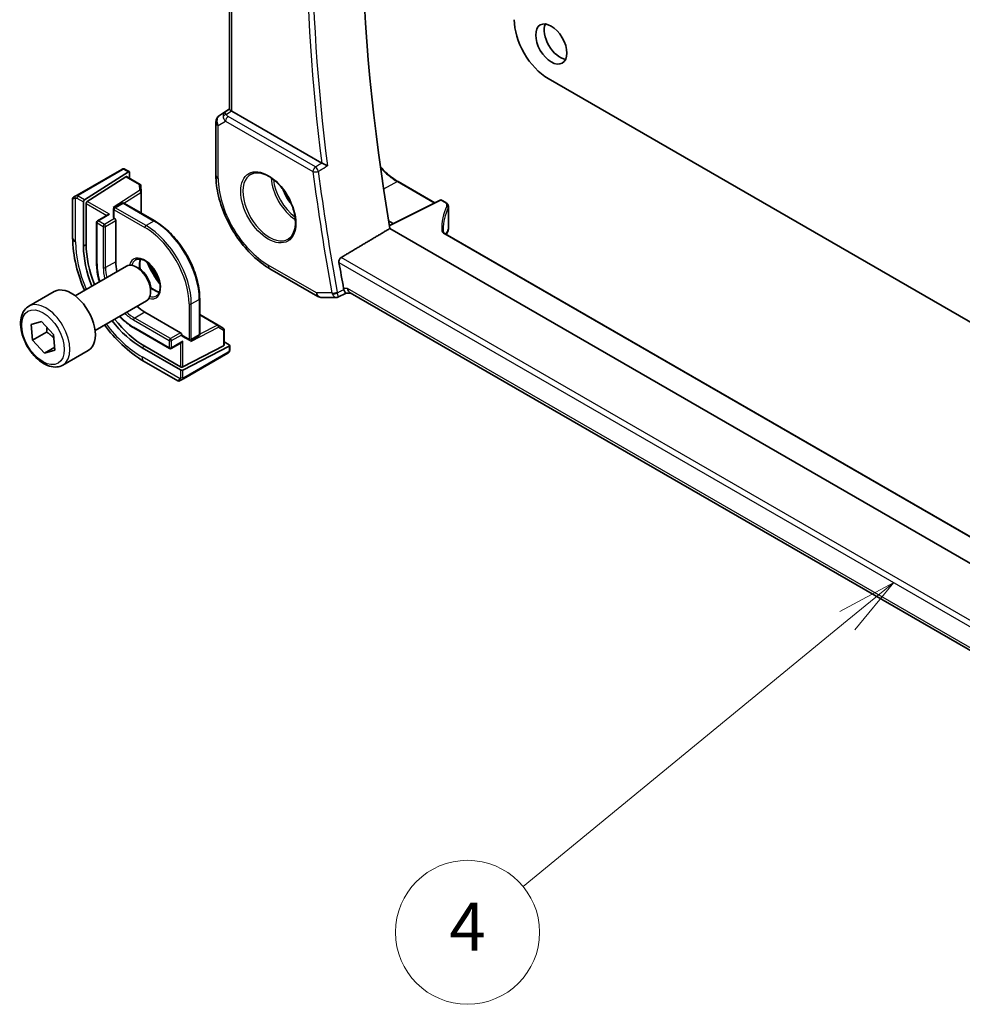
# Model space of a CAD drawing. Units: millimetres. Extents: x 0 to 6296, y 0 to 1124.
# Drawn here: x 598 to 716, y 252 to 375 of the extents above; entities that cross this region are included whole.
import ezdxf

# ---------------------------------------------------------------- set-up
doc = ezdxf.new("R2010")
doc.units = ezdxf.units.MM
for name, color, linetype, lineweight in [('Symbol (TK)', 100, 'Continuous', 18), ('Visible (ISO)', 7, 'Continuous', 35), ('Visible Narrow (ISO)', 7, 'Continuous', 25)]:
    doc.layers.add(name, color=color, linetype=linetype, lineweight=lineweight)
doc.styles.add('Note Text (TK2)', font='txt')

# ---------------------------------------------------------------- blocks, each defined once
blk = doc.blocks.new('バルーン7')
at = {"layer": 'Symbol (TK)', "color": 100}
for p, q in [((250.213, 109.448), (247.964, 108.248)), ((248.281, 107.861), (250.213, 109.448)), ((248.599, 107.475), (250.213, 109.448)), ((248.281, 107.861), (234.782, 96.776))]:
    blk.add_line(p, q, dxfattribs=at)
at = {"layer": 'Symbol (TK)'}
blk.add_circle((232.466, 94.873), 3, dxfattribs=at)
at = {"layer": 'Symbol (TK)', "color": 7, "insert": (232.466, 94.856), "char_height": 2, "attachment_point": 5, "style": 'Note Text (TK2)'}
blk.add_mtext('4', dxfattribs=at)

msp = doc.modelspace()

# ---------------------------------------------------------------- linework, layer by layer
at = {"layer": 'Visible (ISO)'}
for p, q in [((624.1691, 363.5036), (624.1691, 418.0438)), ((754.1923, 315.2693), (663.971, 367.3586)), ((622.9016, 362.7242), (624.1691, 363.5704)), ((635.6761, 356.7911), (624.4619, 363.2656)), ((622.4569, 361.8925), (622.4569, 355.2726)), ((610.7035, 355.9963), (605.15, 352.79)), ((611.1468, 355.9972), (611.6407, 355.712)), ((611.546, 355.6991), (606.0516, 352.176)), ((606.3866, 351.9826), (611.2109, 355.076)), ((611.3057, 355.0889), (612.994, 354.1142)), ((611.68, 355.6217), (611.68, 354.8729)), ((613.0938, 353.95), (613.1276, 353.2048)), ((645.2266, 354.4666), (649.8033, 351.8243)), ((604.5615, 352.3348), (604.5615, 347.4565)), ((604.6615, 352.508), (604.8957, 352.6432)), ((613.1278, 353.1958), (613.1278, 350.526)), ((650.4654, 352.1549), (644.1322, 348.992)), ((650.6547, 352.1492), (651.1814, 351.8451)), ((605.9176, 346.3746), (605.9176, 351.9268)), ((606.2526, 346.5894), (606.2526, 351.7333)), ((609.6774, 351.0286), (609.6774, 349.9672)), ((610.7673, 351.7734), (609.7774, 351.2018)), ((610.9673, 351.7734), (614.821, 349.5484)), ((651.5157, 351.352), (651.5157, 348.6756)), ((608.9702, 350.3276), (607.656, 349.5688)), ((609.7359, 349.8855), (609.8066, 349.8447)), ((609.9481, 349.5998), (609.9481, 344.4558)), ((644.035, 349.5743), (644.6188, 349.235)), ((607.556, 349.3956), (607.556, 344.2517)), ((777.1812, 271.8271), (644.1975, 348.6053)), ((778.4451, 274.4295), (651.1197, 347.9409)), ((604.8657, 340.2033), (611.2855, 343.9098)), ((612.8826, 343.5856), (612.5355, 343.786)), ((629.2117, 343.5729), (635.216, 340.1063)), ((614.3033, 341.1248), (614.3033, 340.7241)), ((599.0903, 338.8896), (602.2723, 340.7267)), ((620.4365, 339.8222), (620.4365, 335.3723)), ((635.716, 339.9724), (637.4763, 339.9724)), ((637.6982, 340.0215), (638.7519, 340.513)), ((638.7408, 340.513), (639.3503, 340.513)), ((775.2865, 262.0301), (639.2363, 340.5788)), ((607.3657, 335.8732), (613.7855, 339.5797)), ((613.5897, 338.1484), (618.0444, 335.5764)), ((620.4365, 337.8671), (622.7486, 336.5322)), ((599.3653, 336.6237), (600.6796, 336.9839)), ((599.5474, 334.6446), (599.3653, 336.6237)), ((600.6796, 336.9839), (602.1761, 335.3651)), ((612.2169, 336.1789), (616.6716, 333.6069)), ((622.7563, 336.5275), (623.3848, 336.1256)), ((601.3152, 335.6653), (599.5474, 334.6446)), ((602.1761, 335.3651), (602.3582, 333.3861)), ((618.1859, 335.3315), (618.1859, 335.2498)), ((618.2273, 335.1583), (619.1465, 334.6276)), ((620.3365, 335.1991), (619.3465, 334.6276)), ((623.477, 335.9571), (623.477, 334.0076)), ((601.0439, 333.0259), (599.5474, 334.6446)), ((602.3234, 333.7646), (601.0439, 333.0259)), ((618.0444, 330.9224), (613.2361, 333.6985)), ((618.0444, 331.3093), (613.5897, 333.8812)), ((618.1859, 334.3657), (616.8716, 333.6069)), ((623.4184, 333.932), (618.3273, 331.3007)), ((624.1256, 333.9106), (618.3273, 330.9138)), ((623.477, 334.4398), (624.1256, 334.0653)), ((624.1841, 333.9862), (624.1841, 333.4159)), ((602.3582, 333.3861), (601.0439, 333.0259)), ((603.3403, 331.5284), (606.5223, 333.3655)), ((618.4082, 329.826), (623.9618, 333.0324)), ((613.495, 331.9832), (617.7197, 329.544)), ((618.154, 329.6793), (617.9197, 329.544))]:
    msp.add_line(p, q, dxfattribs=at)
for centre, radius, start, end in [((623.4569, 361.8925), 1, 123.72965, 180), ((612.894, 353.941), 0.2, 2.59689, 60), ((604.7615, 352.3348), 0.2, 120, 180), ((612.9278, 353.1958), 0.2, 0, 2.59689), ((650.5547, 351.976), 0.2, 60, 116.538708), ((609.8774, 351.0286), 0.2, 120, 180), ((610.8673, 351.6002), 0.2, 60, 120), ((607.756, 349.3956), 0.2, 120, 180), ((650.5157, 348.6756), 1, 334.6848, 0), ((650.3717, 348.3509), 1, 331.078769, 337.482658), ((635.716, 340.9724), 1, 240, 270), ((622.6486, 336.359), 0.2, 57.40311, 60), ((623.277, 335.9571), 0.2, 0, 57.40311), ((620.2365, 335.3723), 0.2, 300, 0), ((616.7716, 333.7801), 0.2, 240, 300), ((619.2465, 334.8008), 0.2, 240, 300), ((617.8197, 329.7172), 0.2, 240, 300)]:
    msp.add_arc(centre, radius, start, end, dxfattribs=at)
for centre, major_axis, ratio, start_param, end_param in [((795.7594, 299.068), (-109.6635, 189.9427), 0.57735027, 0.60665527, 0.99903175), ((663.971, 372.2575), (-3, 5.1962), 0.57735027, 0.78539816, 2.35619449), ((665.4206, 372.278), (1.375, -2.3816), 0.57735027, 3.53755322, 5.88722474), ((625.1691, 363.7453), (-0.9987, -0.083), 0.6252357, 0.66468856, 0.73345339), ((611.546, 355.5358), (-0.0925, -0.1775), 0.54637912, 2.33261789, 3.90341422), ((611.2109, 354.9127), (-0.0925, -0.1775), 0.54637912, 3.11801605, 3.90341422), ((606.0516, 352.0127), (0.0925, 0.1775), 0.54637912, 0.76182156, 2.33261789), ((606.3866, 351.8193), (0.0925, 0.1775), 0.54637912, 0.76182156, 2.33261789), ((609.6371, 351.0857), (-0.2756, -0.0064), 0.59226017, 4.04379484, 4.69859538), ((609.1702, 350.2121), (0.2828, 0), 0.57735027, 1.57079633, 2.35619449), ((609.8774, 349.9672), (-0.2, 0), 0.57735027, 0, 0.78539816), ((609.8066, 349.6814), (0.1, -0.1732), 0.57735027, 0.78539816, 2.35619449), ((671.3176, 347.9988), (-20.4504, 0.6732), 0.54437368, 0.01791735, 0.03868835), ((672.2981, 346.9508), (-21.4117, -1.2864), 0.47285235, 6.02936181, 6.05697535), ((613.2361, 342.1492), (-5.175, 8.9634), 0.57735027, 0.78539816, 1.32683773), ((613.5897, 342.3534), (-5.1881, 8.9861), 0.57735027, 0.78539816, 1.32746629), ((613.5897, 342.3534), (2.575, -4.46), 0.57735027, 3.92699082, 4.20552616), ((612.5355, 341.7448), (-1.25, 2.1651), 0.57735027, 3.14159265, 6.28318531), ((612.8826, 341.9451), (-1.0046, 1.7401), 0.57735027, 3.92699082, 5.49778714), ((789.749, 295.5979), (-110.0353, 190.5867), 0.57735027, 1.00388934, 1.0205434), ((604.3973, 337.0461), (-2.125, 3.6806), 0.57735027, 3.14159265, 6.28318531), ((639.6183, 341.513), (0.2635, 0.9834), 0.68850026, 2.17376258, 2.95916074), ((613.5897, 342.3534), (2.575, -4.46), 0.57735027, 5.2192518, 5.49778714), ((613.5897, 342.3534), (-5.1881, 8.9861), 0.57735027, 1.81412637, 2.35619449), ((613.2361, 342.1492), (-5.175, 8.9634), 0.57735027, 1.81475493, 2.35619449), ((618.0444, 335.4131), (0.1, -0.1732), 0.57735027, 0.78539816, 2.35619449), ((618.3273, 335.3315), (-0.1, -0.1732), 0.57735027, 5.49778714, 6.28318531), ((618.1859, 334.5966), (-0.1414, -0.2449), 0.57735027, 0.78539816, 1.57079633), ((619.1758, 334.5641), (0.1434, 0.2355), 0.59226017, 4.72618258, 5.38098312), ((623.277, 334.0136), (0.1999, -0.0086), 0.54637912, 5.52136374, 6.30676191), ((623.9841, 333.9922), (0.1999, -0.0086), 0.54637912, 5.52136374, 7.09216007), ((618.1859, 331.3823), (-0.1999, 0.0086), 0.54637912, 0.80897476, 2.37977109), ((618.1859, 330.9955), (-0.1999, 0.0086), 0.54637912, 0.80897476, 2.37977109)]:
    msp.add_ellipse(centre, major_axis=major_axis, ratio=ratio, start_param=start_param, end_param=end_param, dxfattribs=at)
msp.add_ellipse((664.3599, 371.6656), major_axis=(1.375, -2.3816), ratio=0.57735027, dxfattribs=at)
for points, knots in [([(624.415, 363.2948), (624.3898, 363.3117), (624.3666, 363.3276), (624.2769, 363.3903), (624.2255, 363.4303), (624.1779, 363.4786), (624.1693, 363.4931), (624.1692, 363.5035)], [0.8298982879, 0.8298982879, 0.8298982879, 0.8298982879, 0.8410982076, 0.8410982076, 0.8775623183, 0.8775623183, 0.9024561926, 0.9024561926, 0.9024561926, 0.9024561926]), ([(610.7572, 356.0273), (610.7589, 356.0283), (610.7529, 356.0249), (610.7356, 356.0149), (610.7268, 356.0098), (610.7151, 356.0031), (610.7035, 355.9963)], [0.566058652, 0.566058652, 0.566058652, 0.566058652, 0.853044477, 0.853044477, 0.853044477, 1, 1, 1, 1]), ([(610.7633, 356.0309), (610.7781, 356.0394), (610.7936, 356.0467), (610.825, 356.0592), (610.8413, 356.0647), (610.8663, 356.0706), (610.8752, 356.0723), (610.9067, 356.0761), (610.9297, 356.0753), (610.9988, 356.0655), (611.0409, 356.0489), (611.0946, 356.0244), (611.1079, 356.018), (611.1275, 356.0079), (611.1341, 356.0044), (611.1426, 355.9996), (611.1447, 355.9984), (611.1468, 355.9972)], [0, 0, 0, 0, 0.0052087466, 0.0052087466, 0.0102509878, 0.0102509878, 0.0129713195, 0.0129713195, 0.0197511025, 0.0197511025, 0.03480039, 0.03480039, 0.0397834206, 0.0397834206, 0.0421838209, 0.0421838209, 0.0429841389, 0.0429841389, 0.0429841389, 0.0429841389]), ([(636.3976, 356.4366), (636.3967, 356.4371), (636.3958, 356.4375), (636.3488, 356.4605), (636.2972, 356.4858), (636.1887, 356.5388), (636.1316, 356.5668), (636.0116, 356.6255), (635.9481, 356.6566), (635.8369, 356.7111), (635.7893, 356.7344), (635.731, 356.763), (635.7172, 356.7698), (635.7039, 356.7763)], [-0.0847844875, -0.0847844875, -0.0847844875, -0.0847844875, -0.0843571712, -0.0843571712, -0.0629074841, -0.0629074841, -0.0424062398, -0.0424062398, -0.0214492524, -0.0214492524, -0.0052447442, -0.0052447442, 0, 0, 0, 0]), ([(643.0054, 356.3121), (643.2329, 356.0598), (643.4676, 355.822), (644.2011, 355.1452), (644.7154, 354.7618), (645.2266, 354.4666)], [1.1393868, 1.1393868, 1.1393868, 1.1393868, 1.280221313, 1.280221313, 1.570796327, 1.570796327, 1.570796327, 1.570796327]), ([(622.4569, 355.2726), (622.4569, 354.4256), (622.5722, 353.5331), (623.01, 351.7245), (623.3327, 350.8086), (624.1542, 349.0287), (624.6529, 348.1649), (625.7837, 346.5635), (626.4154, 345.826), (627.7628, 344.5426), (628.4782, 343.9965), (629.2117, 343.5729)], [6.28318531, 6.28318531, 6.28318531, 6.28318531, 6.59734457, 6.59734457, 6.91150384, 6.91150384, 7.2256631, 7.2256631, 7.53982237, 7.53982237, 7.85398163, 7.85398163, 7.85398163, 7.85398163]), ([(626.8621, 355.4126), (627.1178, 355.546), (627.4186, 355.6043), (628.0665, 355.5558), (628.4071, 355.4604), (629.0982, 355.1316), (629.4477, 354.9027), (630.1265, 354.3312), (630.4557, 353.9888), (631.0595, 353.2236), (631.3338, 352.8007), (631.7981, 351.9185), (631.9879, 351.4593), (632.2634, 350.5535), (632.3493, 350.1071), (632.4106, 349.2748), (632.3864, 348.889), (632.2361, 348.2149), (632.1097, 347.9279), (631.8263, 347.5442), (631.6896, 347.4159), (631.5355, 347.318)], [0.81009339, 0.81009339, 0.81009339, 0.81009339, 1.1604288, 1.1604288, 1.48301565, 1.48301565, 1.79597969, 1.79597969, 2.10938718, 2.10938718, 2.42395924, 2.42395924, 2.73882182, 2.73882182, 3.05296789, 3.05296789, 3.36585296, 3.36585296, 3.6805733, 3.6805733, 3.90229559, 3.90229559, 3.90229559, 3.90229559]), ([(605.15, 352.79), (605.0949, 352.7582), (605.0196, 352.7148), (604.9581, 352.6792), (604.9312, 352.6637), (604.9109, 352.652), (604.8957, 352.6432)], [0, 0, 0, 0, 0.69625733, 0.69625733, 0.69625733, 1, 1, 1, 1]), ([(651.1814, 351.8451), (651.2186, 351.8236), (651.2538, 351.8001), (651.3195, 351.7484), (651.3499, 351.7203), (651.4048, 351.6592), (651.4293, 351.6261), (651.4704, 351.5547), (651.487, 351.5165), (651.5097, 351.4362), (651.5157, 351.3941), (651.5157, 351.352)], [0, 0, 0, 0, 0.157079633, 0.157079633, 0.314159265, 0.314159265, 0.471238898, 0.471238898, 0.628318531, 0.628318531, 0.785398163, 0.785398163, 0.785398163, 0.785398163]), ([(620.4365, 339.8222), (620.4365, 340.5073), (620.3427, 341.2422), (619.9791, 342.7441), (619.7093, 343.5109), (619.0201, 345.0043), (618.6007, 345.7307), (617.6519, 347.0744), (617.1228, 347.6914), (616.0039, 348.7572), (615.4143, 349.2059), (614.821, 349.5484)], [3.14159265, 3.14159265, 3.14159265, 3.14159265, 3.45575192, 3.45575192, 3.76991118, 3.76991118, 4.08407045, 4.08407045, 4.39822972, 4.39822972, 4.71238898, 4.71238898, 4.71238898, 4.71238898]), ([(604.5615, 347.4565), (604.5615, 346.3384), (604.7137, 345.1588), (605.2516, 342.9368), (605.6012, 341.8988), (606.039, 340.8807)], [6.283185307, 6.283185307, 6.283185307, 6.283185307, 6.597344573, 6.597344573, 6.866923592, 6.866923592, 6.866923592, 6.866923592]), ([(650.8683, 348.2409), (650.8689, 348.2251), (650.8716, 348.2088), (650.8827, 348.1736), (650.891, 348.1547), (650.9152, 348.1145), (650.9311, 348.0931), (650.9711, 348.0495), (650.9952, 348.0272), (651.0516, 347.9832), (651.0838, 347.9616), (651.1197, 347.9409)], [-0.764156797, -0.764156797, -0.764156797, -0.764156797, -0.611325438, -0.611325438, -0.458494078, -0.458494078, -0.305662719, -0.305662719, -0.152831359, -0.152831359, 0, 0, 0, 0]), ([(612.4311, 344.6867), (612.5706, 344.7672), (612.7381, 344.8035), (613.1012, 344.7736), (613.2875, 344.7208), (613.6661, 344.5383), (613.8573, 344.4127), (614.231, 344.0982), (614.4133, 343.9093), (614.7495, 343.4861), (614.9032, 343.2515), (615.1645, 342.7614), (615.2721, 342.506), (615.4299, 342.0027), (615.4803, 341.7548), (615.5207, 341.2942), (615.5111, 341.0814), (615.4384, 340.7114), (615.3752, 340.5549), (615.2197, 340.3238), (615.132, 340.2416), (615.0311, 340.1833)], [0.78539816, 0.78539816, 0.78539816, 0.78539816, 1.16581116, 1.16581116, 1.48847144, 1.48847144, 1.79565275, 1.79565275, 2.1039994, 2.1039994, 2.41443355, 2.41443355, 2.72542134, 2.72542134, 3.03520442, 3.03520442, 3.34265956, 3.34265956, 3.65182075, 3.65182075, 3.92699082, 3.92699082, 3.92699082, 3.92699082]), ([(613.0408, 344.7738), (612.9923, 344.6424), (612.96, 344.489), (612.9321, 344.1145), (612.9452, 343.8861), (612.9964, 343.5981), (613.0061, 343.5495), (613.017, 343.5007)], [5.945198537, 5.945198537, 5.945198537, 5.945198537, 6.200860424, 6.200860424, 6.508041731, 6.508041731, 6.569578769, 6.569578769, 6.569578769, 6.569578769]), ([(637.8352, 344.357), (637.8259, 344.411), (637.8246, 344.4725), (637.842, 344.5999), (637.8619, 344.6657), (637.9152, 344.7806), (637.9518, 344.8371), (638.03, 344.9225), (638.0695, 344.9545), (638.1091, 344.9783)], [0.2305961584, 0.2305961584, 0.2305961584, 0.2305961584, 0.248743047, 0.248743047, 0.2678581556, 0.2678581556, 0.2867424029, 0.2867424029, 0.3022286287, 0.3022286287, 0.3022286287, 0.3022286287]), ([(607.556, 344.2517), (607.556, 343.6821), (607.634, 343.0717), (607.8238, 342.2877), (607.8675, 342.1262), (607.9158, 341.9643)], [0, 0, 0, 0, 0.314159265, 0.314159265, 0.395134947, 0.395134947, 0.395134947, 0.395134947]), ([(614.2969, 341.2838), (614.4049, 341.1848), (614.5151, 341.0958), (614.8142, 340.8863), (615.0032, 340.7882), (615.2604, 340.7003), (615.3374, 340.6805), (615.4114, 340.6678)], [7.567588172, 7.567588172, 7.567588172, 7.567588172, 7.747593397, 7.747593397, 8.055048545, 8.055048545, 8.191968404, 8.191968404, 8.191968404, 8.191968404]), ([(637.6982, 340.0215), (637.6848, 340.0153), (637.6709, 340.0095), (637.6424, 339.9991), (637.6277, 339.9944), (637.5979, 339.9864), (637.5827, 339.983), (637.5522, 339.9776), (637.5369, 339.9756), (637.5064, 339.973), (637.4913, 339.9724), (637.4763, 339.9724)], [-0.06301021834, -0.06301021834, -0.06301021834, -0.06301021834, -0.06172447312, -0.06172447312, -0.0604387279, -0.0604387279, -0.05915298268, -0.05915298268, -0.05786723746, -0.05786723746, -0.05658149224, -0.05658149224, -0.05658149224, -0.05658149224]), ([(638.7408, 340.513), (638.7263, 340.513), (638.7103, 340.519), (638.6617, 340.5544), (638.6255, 340.5987), (638.5551, 340.7221), (638.5227, 340.79), (638.4796, 340.8973), (638.47, 340.9225), (638.4603, 340.9489)], [-0.113307395, -0.113307395, -0.113307395, -0.113307395, -0.088392388, -0.088392388, -0.043687583, -0.043687583, -0.009778914, -0.009778914, 0, 0, 0, 0]), ([(603.3403, 331.5284), (603.1105, 331.3957), (602.8508, 331.3172), (602.2908, 331.2679), (601.9894, 331.3059), (601.3512, 331.4972), (601.0141, 331.666), (600.3532, 332.1179), (600.0303, 332.4054), (599.4389, 333.0618), (599.1702, 333.43), (598.7098, 334.2108), (598.5179, 334.6231), (598.2282, 335.4566), (598.1307, 335.8777), (598.0451, 336.6938), (598.0577, 337.0888), (598.2072, 337.8047), (598.3414, 338.1289), (598.6915, 338.5982), (598.8773, 338.7667), (599.0903, 338.8896)], [4.03875917, 4.03875917, 4.03875917, 4.03875917, 4.30136775, 4.30136775, 4.58820243, 4.58820243, 4.91603262, 4.91603262, 5.25623034, 5.25623034, 5.59377116, 5.59377116, 5.92957626, 5.92957626, 6.26682196, 6.26682196, 6.60697088, 6.60697088, 6.93694313, 6.93694313, 7.18035183, 7.18035183, 7.18035183, 7.18035183]), ([(610.4158, 337.6342), (610.5318, 337.5114), (610.6499, 337.3928), (611.2339, 336.8364), (611.7236, 336.4637), (612.2169, 336.1789)], [1.17566138, 1.17566138, 1.17566138, 1.17566138, 1.256637061, 1.256637061, 1.570796327, 1.570796327, 1.570796327, 1.570796327]), ([(608.539, 336.5506), (609.2018, 335.6624), (609.9259, 334.8407), (611.5813, 333.2639), (612.5268, 332.5422), (613.495, 331.9832)], [7.270243349, 7.270243349, 7.270243349, 7.270243349, 7.539822369, 7.539822369, 7.853981634, 7.853981634, 7.853981634, 7.853981634]), ([(624.1841, 333.4159), (624.1841, 333.402), (624.1835, 333.3874), (624.1814, 333.3528), (624.1794, 333.3324), (624.1725, 333.2815), (624.1666, 333.2497), (624.1482, 333.1995), (624.1392, 333.1805), (624.1222, 333.1545), (624.1161, 333.1464), (624.1047, 333.133), (624.0995, 333.1274), (624.0864, 333.1146), (624.0782, 333.1074), (624.0609, 333.0932), (624.0517, 333.0863), (624.0356, 333.0753), (624.0288, 333.0711), (624.022, 333.0671)], [0, 0, 0, 0, 0.0046594455, 0.0046594455, 0.0116517403, 0.0116517403, 0.0221977472, 0.0221977472, 0.0285403801, 0.0285403801, 0.0315311169, 0.0315311169, 0.0338517926, 0.0338517926, 0.0370782103, 0.0370782103, 0.040603124, 0.040603124, 0.0430115052, 0.0430115052, 0.0430115052, 0.0430115052]), ([(618.154, 329.6793), (618.1966, 329.7039), (618.3051, 329.7665), (618.373, 329.8057), (618.3847, 329.8125), (618.3966, 329.8193), (618.4082, 329.826)], [0, 0, 0, 0, 0.85304448, 0.85304448, 0.85304448, 1, 1, 1, 1])]:
    msp.add_open_spline(points, degree=3, knots=knots, dxfattribs=at)
for points, degree in [([(635.6761, 356.7911), (635.6848, 356.7861), (635.6941, 356.7811), (635.7039, 356.7763)], 3), ([(638.1091, 344.9783), (641.157, 346.7943), (644.1975, 348.6053)], 2), ([(615.3894, 342.1242), (614.9767, 342.7263), (614.6062, 343.3681), (614.291, 344.0266)], 3), ([(638.418, 341.1047), (638.4278, 341.0517), (638.4419, 340.9991), (638.4603, 340.9489)], 3), ([(623.9618, 333.0324), (623.9961, 333.0522), (624.0164, 333.0639), (624.0181, 333.0649)], 3)]:
    msp.add_open_spline(points, degree=degree, dxfattribs=at)
for points, weights in [([(601.3637, 336.2439), (601.3555, 335.9787), (601.3152, 335.6653)], [1.05809384125, 1.03875635925, 1]), ([(601.3152, 335.6653), (601.8633, 335.2902), (602.2192, 334.8966)], [1, 1.08065414577, 1.07720915009])]:
    msp.add_rational_spline(points, weights, degree=2, dxfattribs=at)
at = {"layer": 'Visible Narrow (ISO)'}
for p, q in [((624.4619, 363.2656), (624.4619, 417.8747)), ((622.9206, 362.736), (624.1691, 363.5696)), ((624.1691, 363.5118), (623.5179, 363.0809)), ((623.7579, 362.8599), (624.415, 363.2948)), ((622.7498, 361.4843), (623.6711, 362.0162)), ((623.5179, 363.0809), (622.9206, 362.736)), ((623.6711, 362.0162), (634.5871, 355.7138)), ((634.9098, 356.3069), (623.9938, 362.6092)), ((622.7498, 354.8644), (622.7498, 361.4843)), ((605.25, 352.7801), (610.8035, 355.9864)), ((611.0468, 355.9873), (611.546, 355.6991)), ((611.2109, 355.076), (612.894, 354.1043)), ((612.9278, 353.3591), (609.6371, 351.249)), ((612.894, 354.1043), (612.9278, 353.3591)), ((645.1316, 354.4595), (643.4086, 353.5342)), ((645.1316, 354.4595), (649.7457, 351.7955)), ((604.9276, 346.9461), (604.9276, 352.4204)), ((605.1071, 352.3947), (605.9176, 351.9268)), ((606.0516, 352.176), (605.2485, 352.6396)), ((610.9733, 351.7699), (613.0765, 353.1185)), ((613.0765, 353.1185), (613.0765, 350.5557)), ((644.1415, 348.9367), (650.5596, 352.1421)), ((650.5596, 352.1421), (651.0864, 351.838)), ((606.2526, 351.7333), (608.8288, 350.246)), ((609.1702, 350.3754), (606.3866, 351.9826)), ((609.6371, 351.249), (609.7507, 351.1834)), ((609.7359, 350.947), (613.5897, 348.722)), ((609.7359, 349.8855), (609.7359, 350.947)), ((609.8774, 351.1919), (610.8673, 351.7635)), ((613.7311, 348.967), (609.8774, 351.1919)), ((610.8673, 351.7635), (614.721, 349.5385)), ((651.4847, 351.2137), (651.4847, 348.5328)), ((607.756, 349.5589), (609.1702, 350.3754)), ((609.8066, 349.8447), (608.5338, 349.1099)), ((608.6753, 348.8649), (609.9481, 349.5998)), ((607.6146, 344.1701), (607.6146, 349.314)), ((607.6146, 349.314), (608.3924, 348.8649)), ((608.5338, 349.1099), (607.756, 349.5589)), ((608.3924, 348.8649), (608.3924, 343.721)), ((608.6753, 343.721), (608.6753, 348.8649)), ((614.721, 349.5385), (613.7311, 348.967)), ((651.0246, 347.9337), (778.417, 274.3837)), ((606.2526, 346.5894), (605.9176, 346.3746)), ((776.0074, 265.3627), (638.1091, 344.9783)), ((609.9481, 344.4558), (608.6753, 343.721)), ((635.0089, 340.5641), (629.0046, 344.0307)), ((637.8352, 344.357), (775.8635, 264.6664)), ((638.9111, 341.1047), (638.418, 341.1047)), ((775.3546, 262.3291), (638.9111, 341.1047)), ((619.3879, 339.169), (620.3779, 339.7406)), ((620.3779, 339.7406), (620.3779, 335.2907)), ((636.9613, 340.5641), (635.0089, 340.5641)), ((619.1051, 339.169), (619.1051, 334.7191)), ((619.3879, 334.7191), (619.3879, 339.169)), ((613.5897, 338.1484), (612.3169, 337.4135)), ((616.7716, 334.8416), (612.3169, 337.4135)), ((620.4365, 337.8078), (622.656, 336.5263)), ((612.1754, 337.1686), (616.6302, 334.5966)), ((616.6302, 333.6985), (612.1754, 336.2705)), ((619.3172, 334.4825), (622.79, 336.2773)), ((622.656, 336.5263), (620.4365, 335.3792)), ((622.79, 336.2773), (623.4184, 335.8755)), ((618.0444, 335.5764), (616.7716, 334.8416)), ((616.9131, 334.5966), (618.1859, 335.3315)), ((619.1051, 334.7191), (618.1859, 335.2498)), ((620.3779, 335.2907), (619.3879, 334.7191)), ((623.4184, 335.8755), (623.4184, 333.932)), ((613.5897, 333.8812), (613.2361, 333.6985)), ((616.6302, 334.5966), (616.6302, 333.6985)), ((616.9131, 333.6985), (616.9131, 334.5966)), ((618.3273, 334.515), (616.9131, 333.6985)), ((618.0444, 334.284), (618.0444, 331.3093)), ((618.3273, 331.3007), (618.3273, 334.515)), ((619.3172, 334.6137), (619.3172, 334.4825)), ((624.1256, 333.9106), (624.1256, 333.3342)), ((617.9769, 329.8183), (613.2361, 332.5554)), ((624.0032, 333.1239), (618.4497, 329.9176)), ((618.0444, 330.9224), (618.0444, 329.9866)), ((618.3273, 329.9866), (618.3273, 330.9138))]:
    msp.add_line(p, q, dxfattribs=at)
for centre, major_axis, ratio, start_param, end_param in [((790.0717, 295.7843), (-110.0153, 190.5521), 0.57735027, 0.62850277, 0.94229356), ((789.749, 295.5979), (110.2644, -190.9835), 0.57735027, 3.77319108, 4.08178315), ((623.4569, 361.8925), (-1, 0), 0.57735027, 0, 0.78539816), ((623.4569, 361.8925), (-0.5, 0.866), 0.81649658, 0.05235988, 1.57079633), ((623.4569, 361.8925), (-0.5553, 0.8317), 0.59411967, 6.24561175, 6.28318531), ((624.0542, 362.2374), (0.5174, -0.8559), 0.54786371, 3.18293689, 3.96705402), ((623.7887, 362.471), (-0.4772, -0.1492), 0.77244522, 4.53821541, 5.54247735), ((624.4091, 362.4423), (-1.0034, 0.4494), 0.70502654, 0.36496365, 1.09928297), ((624.0542, 362.2374), (-0.54, 0.8418), 0.11875401, 5.46545337, 6.2495705), ((624.0247, 362.2203), (-0.25, -0.433), 0.57735027, 4.01425728, 5.49778714), ((624.3783, 362.8312), (0.6266, -0.1331), 0.54095014, 3.43692395, 4.17124327), ((610.8035, 355.8231), (-0.1, 0.1732), 0.57735027, 5.49778714, 6.28318531), ((611.0468, 355.824), (0.1, 0.1732), 0.57735027, 0, 0.78539816), ((634.9406, 355.918), (-0.25, -0.433), 0.57735027, 4.01425728, 5.49778714), ((634.9406, 355.918), (0.496, 0.0632), 0.47971072, 3.85975763, 5.3432875), ((634.9406, 355.918), (-0.2544, 0.4304), 0.48054251, 4.08220149, 5.4891054), ((789.0111, 295.1719), (-110.0809, 190.6658), 0.57735027, 0.94280162, 1.02079882), ((645.1316, 360.5641), (3.7383, -6.4749), 0.57735027, 5.08763355, 5.49778714), ((623.4569, 355.2726), (-1, 0), 0.57735027, 0, 0.78539816), ((629.0046, 351.2532), (-4.4228, 7.6606), 0.57735027, 0.78539816, 2.35619449), ((629.1411, 351.332), (2.3374, -4.0485), 0.57735027, 3.11689743, 6.30788053), ((632.5451, 353.2973), (2.2534, -3.903), 0.57735027, 3.97951703, 5.44526094), ((632.6815, 353.3761), (-2.1534, 3.7299), 0.57735027, 0.89900688, 2.24258578), ((788.6883, 294.9856), (110.33, -191.0971), 0.57735027, 4.08439427, 4.16239148), ((612.894, 353.941), (0.1, 0.1732), 0.57735027, 0, 0.78539816), ((612.894, 353.941), (0.1998, 0.0091), 0.81621679, 0, 1.53379343), ((612.9278, 353.1958), (0.1998, 0.0091), 0.81621679, 0, 1.53379343), ((612.9278, 353.1958), (0.108, -0.1684), 0.60677521, 0.75781096, 2.32860729), ((632.6815, 353.3761), (1.4472, -2.5066), 0.57735027, 4.31933864, 5.10543932), ((645.1266, 354.2934), (0.1, 0.1732), 0.57735027, 0, 0.75049158), ((605.8115, 352.941), (-1.2492, -0.61), 0.0746875, 6.24672831, 6.92778636), ((604.9957, 352.47), (-0.1, 0.1732), 0.85690245, 0, 1.49708378), ((605.2485, 352.4763), (-0.1, -0.1732), 0.57735027, 3.92699082, 5.49778714), ((605.25, 352.6168), (-0.1, 0.1732), 0.57735027, 5.49778714, 6.28318531), ((612.9278, 353.1958), (0.2, 0), 0.57735027, 5.55014702, 6.28318531), ((650.5547, 351.976), (-0.0894, 0.1789), 0.5766475, 5.53326026, 6.28318531), ((650.5547, 351.976), (0.1, 0.1732), 0.57735027, 0, 0.75049158), ((609.8774, 351.0286), (-0.2, 0), 0.57735027, 0, 0.78539816), ((609.8774, 351.0286), (0.1, 0.1732), 0.57735027, 0.78539816, 2.35619449), ((609.8774, 351.0286), (-0.1, 0.1732), 0.57735027, 5.49778714, 6.28318531), ((610.8673, 351.6002), (-0.1, 0.1732), 0.57735027, 5.49778714, 6.28318531), ((610.8673, 351.6002), (0.1, 0.1732), 0.57735027, 0, 0.78539816), ((670.8688, 348.2313), (20.1973, -0.5904), 0.55686057, 2.90806282, 3.17911034), ((670.8639, 348.0652), (-19.9973, 0.5902), 0.55665259, 6.04980664, 6.29961279), ((651.0814, 351.6719), (0.1, 0.1732), 0.57735027, 0, 0.75049158), ((650.5207, 351.5342), (0.7999, -0.0234), 0.55686057, 6.04965547, 7.08485979), ((651.2909, 351.2423), (0.1815, -0.0839), 0.80812673, 0.34978558, 1.90277), ((650.5157, 351.3681), (-0.9999, 0.0235), 0.56100804, 2.90499249, 3.15479865), ((607.756, 349.3956), (-0.1, 0.1732), 0.57735027, 5.49778714, 6.28318531), ((607.756, 349.3956), (-0.2, 0), 0.57735027, 0, 0.78539816), ((607.756, 349.3956), (0.1, 0.1732), 0.57735027, 0.78539816, 2.35619449), ((608.5338, 348.9466), (-0.1, -0.1732), 0.57735027, 3.92699082, 5.49778714), ((608.5338, 348.9466), (0.2, 0), 0.57735027, 3.92699082, 5.49778714), ((608.5338, 348.9466), (-0.1, 0.1732), 0.57735027, 3.92699082, 5.49778714), ((613.7311, 348.8037), (-0.1, -0.1732), 0.57735027, 3.92699082, 5.49778714), ((613.5897, 342.3534), (3.9, -6.755), 0.57735027, 0.78539816, 2.35619449), ((613.7311, 342.435), (-4, 6.9282), 0.57735027, 3.92699082, 5.49778714), ((614.721, 349.3752), (0.1, 0.1732), 0.57735027, 0, 0.78539816), ((614.721, 343.0066), (4, -6.9282), 0.57735027, 0.78539816, 2.35619449), ((650.6685, 348.2333), (0.1999, 0.0076), 0.83002045, 0, 1.51449831), ((651.8731, 348.3894), (1.1998, -0.0351), 0.55686057, 3.17911034, 3.94326714), ((670.8639, 345.2196), (19.9939, -0.9039), 0.54479727, 2.9164105, 2.94585668), ((650.5157, 348.6756), (0.904, -0.4276), 0.81634473, 0, 0.35702294), ((650.5157, 348.6756), (1, 0), 0.57735027, 6.03337915, 6.28318531), ((605.8115, 347.4565), (-1.25, 0), 0.57735027, 0, 0.78539816), ((651.0197, 347.7676), (0.1, 0.1732), 0.57735027, 0, 0.75049158), ((670.8639, 352.4035), (-19.9608, -5.6401), 0.22194008, 6.00019622, 6.05248623), ((650.3717, 348.3509), (0.8123, -0.5833), 0.93402828, 0.12626899, 0.52318191), ((650.3717, 348.3509), (0.9238, -0.383), 0.82150306, 0, 0.31834397), ((613.2361, 342.1492), (-5.875, 10.1758), 0.57735027, 0.78539816, 1.35639146), ((613.5897, 342.3534), (1.4, -2.4249), 0.57735027, 5.74666472, 9.96129855), ((613.7311, 342.435), (-1.3, 2.2517), 0.57735027, 0, 0.52457323), ((614.721, 343.0066), (1.3, -2.2517), 0.57735027, 3.54793731, 4.15666644), ((607.756, 344.2517), (-0.2, 0), 0.57735027, 0, 0.78539816), ((612.1754, 341.5369), (-3.225, 5.5859), 0.57735027, 0.78539816, 1.17277305), ((608.5338, 343.8026), (-0.2, 0), 0.57735027, 0.78539816, 2.35619449), ((612.1754, 341.5369), (2.675, -4.6332), 0.57735027, 3.92699082, 4.22616626), ((612.3169, 341.6185), (-2.575, 4.46), 0.57735027, 0.78539816, 1.06393351), ((618.2012, 345.0158), (3.6237, -6.2765), 0.57735027, 4.48257098, 4.94220698), ((618.2964, 345.0708), (-3.6548, 6.3302), 0.57735027, 1.36142677, 1.78016588), ((618.9248, 345.4336), (4.123, -7.1413), 0.57735027, 4.57809012, 4.84668784), ((629.7117, 344.439), (-0.5, -0.866), 0.57735027, 5.49778714, 6.28318531), ((614.721, 343.0066), (1.3, -2.2517), 0.57735027, 5.26811152, 5.87684065), ((613.7311, 342.435), (1.3, -2.2517), 0.57735027, 5.75861208, 6.28318531), ((620.2365, 339.8222), (0.2, 0), 0.57735027, 5.49778714, 6.28318531), ((635.716, 340.9724), (-0.5, -0.866), 0.57735027, 5.49778714, 6.28318531), ((635.716, 340.9724), (0, -1), 0.77459667, 5.13292332, 6.28318531), ((637.3149, 340.7682), (-0.4916, -0.0912), 0.4267706, 0.69242766, 2.17595753), ((637.3361, 340.6902), (-0.4694, -0.1722), 0.50984344, 0.6522609, 2.0969065), ((601.2153, 335.209), (2.125, -3.6806), 0.57735027, 0, 3.14159265), ((619.2465, 339.2507), (-0.2, 0), 0.57735027, 0.78539816, 2.35619449), ((612.1754, 341.5369), (-3.225, 5.5859), 0.57735027, 1.9688196, 2.35619449), ((612.1754, 341.5369), (2.675, -4.6332), 0.57735027, 5.1986117, 5.49778714), ((612.3169, 341.6185), (-2.575, 4.46), 0.57735027, 2.07765915, 2.35619449), ((612.3169, 337.2502), (-0.1, -0.1732), 0.57735027, 3.92699082, 5.49778714), ((613.2361, 342.1492), (-5.875, 10.1758), 0.57735027, 1.78520119, 2.35619449), ((612.3169, 336.3521), (-0.1, -0.1732), 0.57735027, 5.49778714, 6.28318531), ((622.6486, 336.359), (0.1, 0.1732), 0.57735027, 0, 0.73303829), ((622.6486, 336.359), (0.0918, -0.1777), 0.60677521, 0.81298537, 2.38378169), ((622.6486, 336.359), (0.1077, 0.1685), 0.81621679, 4.74939188, 6.28318531), ((623.277, 335.9571), (0.1077, 0.1685), 0.81621679, 4.74939188, 6.28318531), ((616.7716, 334.6783), (-0.1, -0.1732), 0.57735027, 3.92699082, 5.49778714), ((616.7716, 334.6783), (-0.1, 0.1732), 0.57735027, 3.92699082, 5.49778714), ((620.2365, 335.3723), (0.1, -0.1732), 0.57735027, 0, 0.78539816), ((620.2365, 335.3723), (0.2, 0), 0.57735027, 5.49778714, 6.28318531), ((623.277, 335.9571), (0.2, 0), 0.57735027, 5.49778714, 6.28318531), ((616.7716, 334.6783), (0.2, 0), 0.57735027, 3.92699082, 5.49778714), ((616.7716, 333.7801), (-0.1, -0.1732), 0.57735027, 5.49778714, 6.28318531), ((616.7716, 333.7801), (-0.2, 0), 0.57735027, 0.78539816, 2.35619449), ((616.7716, 333.7801), (0.1, -0.1732), 0.57735027, 0, 0.78539816), ((619.2465, 334.8008), (-0.1, -0.1732), 0.57735027, 5.49778714, 6.28318531), ((619.2465, 334.8008), (-0.2, 0), 0.57735027, 0.78539816, 2.35619449), ((619.2465, 334.8008), (0.1, -0.1732), 0.57735027, 0, 0.78539816), ((614.12, 333.0657), (-0.625, -1.0825), 0.57735027, 5.49778714, 6.28318531), ((623.8618, 333.2056), (0.1, -0.1732), 0.57735027, 0, 0.78539816), ((623.9841, 333.4159), (0.2, 0), 0.57735027, 5.49778714, 6.28318531), ((618.1859, 330.0682), (0.2, 0), 0.57735027, 3.92699082, 5.49778714), ((618.3082, 329.9993), (0.1, -0.1732), 0.57735027, 0, 0.78539816), ((618.8697, 330.3234), (1.1529, 0.7768), 0.0746875, 2.4969916, 3.17804965), ((618.054, 329.8525), (0.1, -0.1732), 0.85690245, 4.78610152, 6.28318531)]:
    msp.add_ellipse(centre, major_axis=major_axis, ratio=ratio, start_param=start_param, end_param=end_param, dxfattribs=at)
for centre, major_axis in [((629.0046, 351.2532), (2.4374, -4.2216)), ((600.8617, 335.0049), (-1.875, 3.2476))]:
    msp.add_ellipse(centre, major_axis=major_axis, ratio=0.57735027, dxfattribs=at)
for points, knots in [([(610.8035, 355.9864), (610.8524, 356.0147), (610.9592, 356.0283), (611.0189, 356.0019), (611.0293, 355.9973), (611.0384, 355.9922), (611.0468, 355.9873)], [0, 0, 0, 0, 0.85253061, 0.85253061, 0.85253061, 1, 1, 1, 1]), ([(635.7029, 356.7756), (635.513, 356.6634), (635.3231, 356.5512), (635.1333, 356.4389), (635.0588, 356.3949), (634.9843, 356.3509), (634.9098, 356.3069)], [0.905945268, 0.905945268, 0.905945268, 0.905945268, 0.981395243, 0.981395243, 0.981395243, 1.010991426, 1.010991426, 1.010991426, 1.010991426]), ([(635.2577, 355.7631), (635.3322, 355.8071), (635.4066, 355.8511), (635.4811, 355.8951), (635.7866, 356.0756), (636.0921, 356.2561), (636.3976, 356.4366)], [-1.010991426, -1.010991426, -1.010991426, -1.010991426, -0.981395243, -0.981395243, -0.981395243, -0.860001922, -0.860001922, -0.860001922, -0.860001922]), ([(605.2485, 352.6396), (605.1996, 352.6679), (605.1783, 352.7294), (605.2248, 352.7641), (605.2327, 352.7701), (605.2416, 352.7753), (605.25, 352.7801)], [0, 0, 0, 0, 0.85378669, 0.85378669, 0.85378669, 1, 1, 1, 1]), ([(636.9613, 340.5641), (636.9686, 340.5369), (636.9768, 340.5103), (636.9951, 340.4582), (637.0052, 340.4328), (637.0163, 340.4081)], [-0.00916750543, -0.00916750543, -0.00916750543, -0.00916750543, -0.00458375271, -0.00458375271, 0, 0, 0, 0]), ([(637.0163, 340.4081), (637.0447, 340.3448), (637.0759, 340.2873), (637.1595, 340.1584), (637.2132, 340.0988), (637.335, 340.0014), (637.4019, 339.9755), (637.4685, 339.9724), (637.4724, 339.9724), (637.4763, 339.9724)], [0, 0, 0, 0, 0.0117606966, 0.0117606966, 0.0305778111, 0.0305778111, 0.05504006, 0.05504006, 0.0565814922, 0.0565814922, 0.0565814922, 0.0565814922]), ([(637.6477, 340.5698), (637.6432, 340.5821), (637.6392, 340.5947), (637.6321, 340.6207), (637.6291, 340.634), (637.6266, 340.6476)], [0, 0, 0, 0, 0.00458375271, 0.00458375271, 0.00916750543, 0.00916750543, 0.00916750543, 0.00916750543]), ([(638.448, 340.9431), (638.2552, 340.8532), (638.0624, 340.7632), (637.8696, 340.6733), (637.7956, 340.6388), (637.7217, 340.6043), (637.6477, 340.5698)], [-0.251141053, -0.251141053, -0.251141053, -0.251141053, -0.17596614, -0.17596614, -0.17596614, -0.147128269, -0.147128269, -0.147128269, -0.147128269]), ([(637.6982, 340.0215), (637.7036, 340.024), (637.7082, 340.0288), (637.724, 340.058), (637.7285, 340.1021), (637.7186, 340.2282), (637.7082, 340.2988), (637.679, 340.4417), (637.6647, 340.5035), (637.6477, 340.5698)], [-0.0630102183, -0.0630102183, -0.0630102183, -0.0630102183, -0.05504006, -0.05504006, -0.0305778111, -0.0305778111, -0.0117606966, -0.0117606966, 0, 0, 0, 0]), ([(624.1256, 333.3342), (624.1256, 333.2777), (624.0829, 333.1792), (624.0296, 333.1406), (624.0205, 333.134), (624.0116, 333.1288), (624.0032, 333.1239)], [0, 0, 0, 0, 0.85378669, 0.85378669, 0.85378669, 1, 1, 1, 1]), ([(618.4497, 329.9176), (618.4008, 329.8894), (618.3356, 329.8998), (618.3286, 329.9566), (618.3274, 329.9665), (618.3273, 329.9768), (618.3273, 329.9866)], [0, 0, 0, 0, 0.85253061, 0.85253061, 0.85253061, 1, 1, 1, 1])]:
    msp.add_open_spline(points, degree=3, knots=knots, dxfattribs=at)
for points in [[(635.7039, 356.7763), (635.7036, 356.776), (635.7032, 356.7758), (635.7029, 356.7756)], [(604.8404, 352.3973), (604.8482, 352.4002), (604.9179, 352.4188), (604.9276, 352.4204)], [(604.9276, 352.4204), (604.9494, 352.424), (605.0812, 352.4096), (605.1071, 352.3947)], [(638.4603, 340.9489), (638.4562, 340.947), (638.4521, 340.945), (638.448, 340.9431)], [(618.0444, 329.9866), (618.0444, 329.9567), (617.9909, 329.8354), (617.9769, 329.8183)], [(617.9769, 329.8183), (617.9707, 329.8107), (617.9198, 329.7596), (617.9133, 329.7542)]]:
    msp.add_open_spline(points, degree=3, dxfattribs=at)

# ---------------------------------------------------------------- block references
at = {"layer": 'Symbol (TK)', "xscale": 3, "yscale": 3, "zscale": 3}
msp.add_blockref('バルーン7', (-43.5, -24), dxfattribs=at)

doc.saveas('drawing.dxf')
